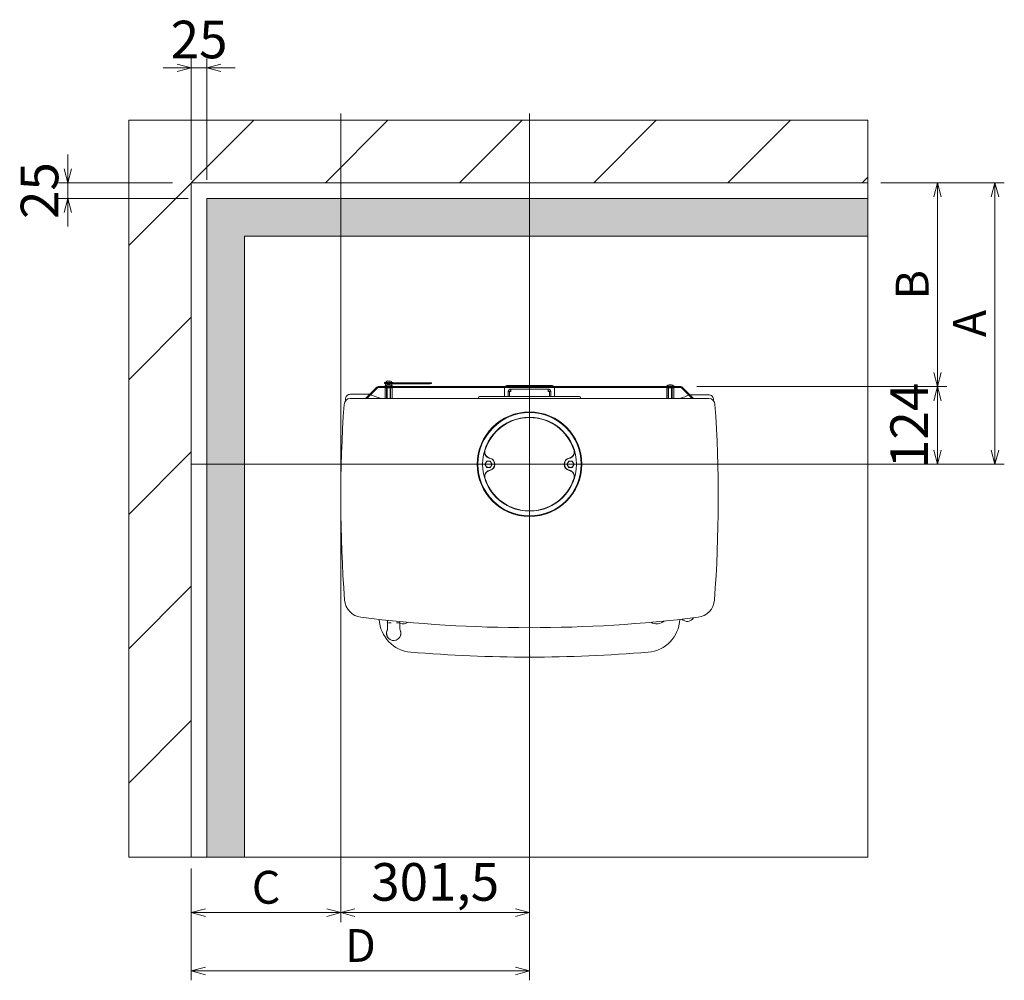
# Model space of a CAD drawing. Units: millimetres. Extents: x -3660555 to -1800673, y -23155 to 11636.
# Drawn here: x -1848534 to -1846961, y -16301 to -14767 of the extents above; entities that cross this region are included whole.
import ezdxf
from ezdxf.lldxf.tags import DXFTag

# ---------------------------------------------------------------- set-up
doc = ezdxf.new("R2010")
doc.units = ezdxf.units.MM
doc.header["$LTSCALE"] = 0.2
doc.layers.add('2建築図', color=4, linetype='Continuous', lineweight=9)
doc.layers.add('3寸法', color=2, linetype='Continuous', lineweight=9)
doc.layers.add('6ビューポート', color=7, linetype='Continuous', lineweight=9, plot=False)
tags = doc.linetypes.add('HIDDEN2', pattern=[4.7625, 3.175, -1.5875]).pattern_tags.tags
tags[6:7] = [DXFTag(74, 4), DXFTag(75, 0), DXFTag(340, '0'), DXFTag(46, 0.0), DXFTag(50, 0.0), DXFTag(44, 0.0), DXFTag(45, 0.0)]
tags[4:5] = [DXFTag(74, 4), DXFTag(75, 0), DXFTag(340, '0'), DXFTag(46, 0.0), DXFTag(50, 0.0), DXFTag(44, 0.0), DXFTag(45, 0.0)]
doc.dimstyles.new('15', dxfattribs={"dimscale": 15, "dimtxt": 3.5, "dimasz": 1.5, "dimexe": 1, "dimexo": 2, "dimgap": 0.5, "dimtad": 1, "dimtxsty": 'Standard', "dimblk": 'OPEN30', "dimcen": 0, "dimclrd": 256, "dimclre": 256, "dimclrt": 2, "dimaunit": 1, "dimadec": 4, "dimazin": 0, "dimtfac": 1, "dimtix": 1, "dimtmove": 2, "dimatfit": 3, "dimldrblk": 'OPEN30', "dimfxl": 1, "dimlwd": 13, "dimlwe": 13, "dimarcsym": 0})
doc.dimstyles.new('コピー ～ 15', dxfattribs={"dimscale": 15, "dimtxt": 4, "dimasz": 1.5, "dimexe": 1, "dimexo": 2, "dimgap": 0.5, "dimtad": 1, "dimtxsty": 'Standard', "dimblk": 'OPEN30', "dimcen": 0, "dimclrd": 256, "dimclre": 256, "dimclrt": 2, "dimaunit": 1, "dimadec": 4, "dimazin": 0, "dimtfac": 1, "dimtix": 1, "dimtmove": 2, "dimatfit": 3, "dimldrblk": 'OPEN30', "dimfxl": 1, "dimlwd": 13, "dimlwe": 13, "dimarcsym": 0})

# ---------------------------------------------------------------- blocks, each defined once
blk = doc.blocks.new('_Open30')
at = {"color": 0, "linetype": 'ByBlock', "lineweight": -2}
for p, q in [((-1, 0.268), (0, 0)), ((0, 0), (-1, -0.268)), ((0, 0), (-1, 0))]:
    blk.add_line(p, q, dxfattribs=at)
blk = doc.blocks.new('*D138')
at = {"layer": '3寸法', "lineweight": 13, "transparency": 16777216}
for p, q in [((-1848020.8, -15810.1), (-1848020.8, -16207.8)), ((-1848259.7, -16122.5), (-1848259.7, -16207.8)), ((-1848237.2, -16192.8), (-1848043.3, -16192.8))]:
    blk.add_line(p, q, dxfattribs=at)
at = {"layer": 'Defpoints', "color": 0, "transparency": 16777216}
for p in [(-1848020.8, -15780.1), (-1848259.7, -16092.5), (-1848020.8, -16192.8)]:
    blk.add_point(p, dxfattribs=at)
at = {"layer": '3寸法', "lineweight": 13, "transparency": 16777216, "xscale": 22.5, "yscale": 22.5, "zscale": 22.5, "rotation": 180}
blk.add_blockref('_Open30', (-1848259.7, -16192.8), dxfattribs=at)
at = {"layer": '3寸法', "lineweight": 13, "transparency": 16777216, "xscale": 22.5, "yscale": 22.5, "zscale": 22.5}
blk.add_blockref('_Open30', (-1848020.8, -16192.8), dxfattribs=at)
at = {"layer": '3寸法', "color": 2, "transparency": 16777216, "insert": (-1848140.2, -16159.1), "char_height": 52.5, "attachment_point": 5}
blk.add_mtext('C', dxfattribs=at)
blk = doc.blocks.new('*D139')
at = {"layer": '3寸法', "lineweight": 13, "transparency": 16777216}
for p, q in [((-1847158, -15027.2), (-1847052.3, -15027.2)), ((-1847067.3, -15330.2), (-1847067.3, -15049.7)), ((-1847451.7, -15352.7), (-1847052.3, -15352.7))]:
    blk.add_line(p, q, dxfattribs=at)
at = {"layer": 'Defpoints', "color": 0, "transparency": 16777216}
for p in [(-1847188, -15027.2), (-1847067.3, -15027.2), (-1847481.7, -15352.7)]:
    blk.add_point(p, dxfattribs=at)
at = {"layer": '3寸法', "lineweight": 13, "transparency": 16777216, "xscale": 22.5, "yscale": 22.5, "zscale": 22.5}
for p, rotation in [((-1847067.3, -15027.2), 90), ((-1847067.3, -15352.7), 270)]:
    blk.add_blockref('_Open30', p, dxfattribs=dict(at, rotation=rotation))
at = {"layer": '3寸法', "color": 2, "transparency": 16777216, "insert": (-1847101, -15190), "char_height": 52.5, "attachment_point": 5, "rotation": 90}
blk.add_mtext('B', dxfattribs=at)
blk = doc.blocks.new('*D136')
at = {"layer": '3寸法', "lineweight": 13, "transparency": 16777216}
for p, q in [((-1847128, -15027.2), (-1846960.6, -15027.2)), ((-1846975.6, -15454.2), (-1846975.6, -15049.7)), ((-1847148.8, -15476.7), (-1846960.6, -15476.7))]:
    blk.add_line(p, q, dxfattribs=at)
at = {"layer": 'Defpoints', "color": 0, "transparency": 16777216}
for p in [(-1847158, -15027.2), (-1846975.6, -15027.2), (-1847178.8, -15476.7)]:
    blk.add_point(p, dxfattribs=at)
at = {"layer": '3寸法', "lineweight": 13, "transparency": 16777216, "xscale": 22.5, "yscale": 22.5, "zscale": 22.5}
for p, rotation in [((-1846975.6, -15027.2), 90), ((-1846975.6, -15476.7), 270)]:
    blk.add_blockref('_Open30', p, dxfattribs=dict(at, rotation=rotation))
at = {"layer": '3寸法', "color": 2, "transparency": 16777216, "insert": (-1847009.3, -15252), "char_height": 52.5, "attachment_point": 5, "rotation": 90}
blk.add_mtext('A', dxfattribs=at)
blk = doc.blocks.new('*D137')
at = {"layer": '3寸法', "lineweight": 13, "transparency": 16777216}
for p, q in [((-1847719.3, -16121.8), (-1847719.3, -16300.9)), ((-1848259.7, -16151.8), (-1848259.7, -16300.9)), ((-1848237.2, -16285.9), (-1847741.8, -16285.9))]:
    blk.add_line(p, q, dxfattribs=at)
at = {"layer": 'Defpoints', "color": 0, "transparency": 16777216}
for p in [(-1847719.3, -16091.8), (-1848259.7, -16121.8), (-1847719.3, -16285.9)]:
    blk.add_point(p, dxfattribs=at)
at = {"layer": '3寸法', "lineweight": 13, "transparency": 16777216, "xscale": 22.5, "yscale": 22.5, "zscale": 22.5, "rotation": 180}
blk.add_blockref('_Open30', (-1848259.7, -16285.9), dxfattribs=at)
at = {"layer": '3寸法', "lineweight": 13, "transparency": 16777216, "xscale": 22.5, "yscale": 22.5, "zscale": 22.5}
blk.add_blockref('_Open30', (-1847719.3, -16285.9), dxfattribs=at)
at = {"layer": '3寸法', "color": 2, "transparency": 16777216, "insert": (-1847989.5, -16252.1), "char_height": 52.5, "attachment_point": 5}
blk.add_mtext('D', dxfattribs=at)
blk = doc.blocks.new('*D143')
at = {"layer": '3寸法', "lineweight": 13, "transparency": 16777216}
for p, q in [((-1847447.3, -15352.7), (-1847052.3, -15352.7)), ((-1847067.3, -15454.2), (-1847067.3, -15375.2)), ((-1847689.3, -15476.7), (-1847052.3, -15476.7))]:
    blk.add_line(p, q, dxfattribs=at)
at = {"layer": 'Defpoints', "color": 0, "transparency": 16777216}
for p in [(-1847477.3, -15352.7), (-1847067.3, -15352.7), (-1847719.3, -15476.7)]:
    blk.add_point(p, dxfattribs=at)
at = {"layer": '3寸法', "lineweight": 13, "transparency": 16777216, "xscale": 22.5, "yscale": 22.5, "zscale": 22.5}
for p, rotation in [((-1847067.3, -15352.7), 90), ((-1847067.3, -15476.7), 270)]:
    blk.add_blockref('_Open30', p, dxfattribs=dict(at, rotation=rotation))
at = {"layer": '3寸法', "color": 2, "transparency": 16777216, "insert": (-1847104.8, -15414.7), "char_height": 60, "attachment_point": 5, "rotation": 90}
blk.add_mtext('124', dxfattribs=at)
blk = doc.blocks.new('*D144')
at = {"layer": '3寸法', "lineweight": 13, "transparency": 16777216}
for p, q in [((-1847719.3, -15922.5), (-1847719.3, -16207.8)), ((-1848020.8, -15983.7), (-1848020.8, -16207.8)), ((-1847998.3, -16192.8), (-1847741.8, -16192.8))]:
    blk.add_line(p, q, dxfattribs=at)
at = {"layer": 'Defpoints', "color": 0, "transparency": 16777216}
for p in [(-1847719.3, -15892.5), (-1848020.8, -15953.7), (-1847719.3, -16192.8)]:
    blk.add_point(p, dxfattribs=at)
at = {"layer": '3寸法', "lineweight": 13, "transparency": 16777216, "xscale": 22.5, "yscale": 22.5, "zscale": 22.5, "rotation": 180}
blk.add_blockref('_Open30', (-1848020.8, -16192.8), dxfattribs=at)
at = {"layer": '3寸法', "lineweight": 13, "transparency": 16777216, "xscale": 22.5, "yscale": 22.5, "zscale": 22.5}
blk.add_blockref('_Open30', (-1847719.3, -16192.8), dxfattribs=at)
at = {"layer": '3寸法', "color": 2, "transparency": 16777216, "insert": (-1847870, -16151.5), "char_height": 60, "attachment_point": 5}
blk.add_mtext('301,5', dxfattribs=at)
blk = doc.blocks.new('*D167')
at = {"layer": '3寸法', "lineweight": 13, "transparency": 16777216}
for p, q in [((-1848259.8, -15022.7), (-1848259.8, -14828.7)), ((-1848234.8, -15022.7), (-1848234.8, -14828.7)), ((-1848282.3, -14843.7), (-1848304.8, -14843.7)), ((-1848234.8, -14843.7), (-1848259.8, -14843.7)), ((-1848212.3, -14843.7), (-1848189.8, -14843.7))]:
    blk.add_line(p, q, dxfattribs=at)
at = {"layer": 'Defpoints', "color": 0, "transparency": 16777216}
for p in [(-1848259.8, -14843.7), (-1848259.8, -15052.7), (-1848234.8, -15052.7)]:
    blk.add_point(p, dxfattribs=at)
at = {"layer": '3寸法', "lineweight": 13, "transparency": 16777216, "xscale": 22.5, "yscale": 22.5, "zscale": 22.5}
blk.add_blockref('_Open30', (-1848259.8, -14843.7), dxfattribs=at)
at = {"layer": '3寸法', "lineweight": 13, "transparency": 16777216, "xscale": 22.5, "yscale": 22.5, "zscale": 22.5, "rotation": 180}
blk.add_blockref('_Open30', (-1848234.8, -14843.7), dxfattribs=at)
at = {"layer": '3寸法', "color": 2, "transparency": 16777216, "insert": (-1848247.3, -14806.2), "char_height": 60, "attachment_point": 5}
blk.add_mtext('25', dxfattribs=at)
blk = doc.blocks.new('*D168')
at = {"layer": '3寸法', "lineweight": 13, "transparency": 16777216}
for p, q in [((-1848457, -15004.7), (-1848457, -14982.2)), ((-1848289.8, -15027.2), (-1848472, -15027.2)), ((-1848457, -15052.2), (-1848457, -15027.2)), ((-1848264.8, -15052.2), (-1848472, -15052.2)), ((-1848457, -15074.7), (-1848457, -15097.2))]:
    blk.add_line(p, q, dxfattribs=at)
at = {"layer": 'Defpoints', "color": 0, "transparency": 16777216}
for p in [(-1848457, -15027.2), (-1848259.8, -15027.2), (-1848234.8, -15052.2)]:
    blk.add_point(p, dxfattribs=at)
at = {"layer": '3寸法', "lineweight": 13, "transparency": 16777216, "xscale": 22.5, "yscale": 22.5, "zscale": 22.5}
for p, rotation in [((-1848457, -15027.2), 270), ((-1848457, -15052.2), 90)]:
    blk.add_blockref('_Open30', p, dxfattribs=dict(at, rotation=rotation))
at = {"layer": '3寸法', "color": 2, "transparency": 16777216, "insert": (-1848494.5, -15039.7), "char_height": 60, "attachment_point": 5, "rotation": 90}
blk.add_mtext('25', dxfattribs=at)

msp = doc.modelspace()

# ---------------------------------------------------------------- hatches: boundary and pattern name
at = {"layer": '3寸法'}
h = msp.add_hatch(dxfattribs=at)
h.set_pattern_fill('ANGLE', color=255)
h.set_pattern_definition([(0, (0, 0), (0, 6.985), [5.08, -1.905]), (90, (0, 0), (-6.985, 4e-16), [5.08, -1.905])])
h.paths.add_polyline_path([(-1848174.754, -15112.238), (-1848020.754, -15112.238), (-1848020.754, -15052.238), (-1848234.754, -15052.238), (-1848234.754, -15476.738), (-1848174.754, -15476.738)])
h.paths.add_polyline_path([(-1847719.254, -15052.238), (-1848020.754, -15052.238), (-1848020.754, -15112.238), (-1847719.254, -15112.238)])
h.paths.add_polyline_path([(-1847178.754, -15052.238), (-1847719.254, -15052.238), (-1847719.254, -15112.238), (-1847178.754, -15112.238)])
h.paths.add_polyline_path([(-1848174.754, -15476.738), (-1848234.754, -15476.738), (-1848234.754, -16104.153), (-1848174.754, -16104.153)])

# ---------------------------------------------------------------- linework, layer by layer
at = {"layer": '2建築図'}
for p, q in [((-1848359.754, -14927.238), (-1847178.754, -14927.238)), ((-1848359.754, -14927.238), (-1848359.754, -16104.153)), ((-1848359.754, -15127.401), (-1848159.917, -14927.238)), ((-1848045.397, -15027.238), (-1847945.56, -14927.238)), ((-1847831.04, -15027.238), (-1847731.203, -14927.238)), ((-1847616.683, -15027.238), (-1847516.846, -14927.238)), ((-1847402.326, -15027.238), (-1847302.489, -14927.238)), ((-1847178.754, -14927.238), (-1847178.754, -16104.153)), ((-1847187.969, -15027.238), (-1847178.754, -15018.008)), ((-1848259.754, -15027.238), (-1847178.754, -15027.238)), ((-1848259.754, -15027.238), (-1848259.754, -16104.153)), ((-1848234.754, -15052.238), (-1848234.754, -16104.153)), ((-1848234.754, -15052.238), (-1847178.754, -15052.238)), ((-1848174.754, -15112.238), (-1847178.754, -15112.238)), ((-1848174.754, -15112.238), (-1848174.754, -16104.153)), ((-1848359.754, -15342.109), (-1848259.754, -15241.945)), ((-1848359.754, -15556.816), (-1848259.754, -15456.652)), ((-1848359.754, -15771.523), (-1848259.754, -15671.359)), ((-1848359.754, -15986.23), (-1848259.754, -15886.066)), ((-1847178.754, -16104.153), (-1848359.754, -16104.153))]:
    msp.add_line(p, q, dxfattribs=at)
at = {"layer": '2建築図', "linetype": 'Continuous'}
for p, q in [((-1847981.481, -15371.738), (-1847963.36, -15353.617)), ((-1847979.36, -15371.738), (-1847962.299, -15354.678)), ((-1847961.238, -15352.738), (-1847477.269, -15352.738)), ((-1847961.238, -15354.238), (-1847477.269, -15354.238)), ((-1847937.454, -15346.038), (-1847951.054, -15346.038)), ((-1847951.054, -15346.038), (-1847951.054, -15346.738)), ((-1847950.754, -15346.738), (-1847951.054, -15346.738)), ((-1847951.054, -15352.038), (-1847937.454, -15352.038)), ((-1847951.054, -15352.038), (-1847951.054, -15352.738)), ((-1847950.754, -15347.738), (-1847950.754, -15346.738)), ((-1847950.754, -15346.738), (-1847948.754, -15346.738)), ((-1847948.754, -15347.738), (-1847950.754, -15347.738)), ((-1847949.439, -15354.238), (-1847949.794, -15354.738)), ((-1847949.794, -15354.738), (-1847949.794, -15371.238)), ((-1847947.681, -15354.738), (-1847949.794, -15354.738)), ((-1847949.254, -15347.738), (-1847949.26, -15348.02)), ((-1847949.26, -15351.851), (-1847949.26, -15348.02)), ((-1847948.754, -15346.738), (-1847877.754, -15346.738)), ((-1847948.754, -15347.738), (-1847877.754, -15347.738)), ((-1847948.254, -15347.738), (-1847948.254, -15348.238)), ((-1847948.254, -15348.238), (-1847878.254, -15348.238)), ((-1847947.139, -15354.238), (-1847947.681, -15354.738)), ((-1847947.681, -15371.238), (-1847947.681, -15354.738)), ((-1847947.681, -15354.738), (-1847946.961, -15354.738)), ((-1847947.139, -15354.238), (-1847946.961, -15354.738)), ((-1847942.198, -15354.738), (-1847946.961, -15354.738)), ((-1847946.961, -15354.738), (-1847946.961, -15371.238)), ((-1847946.254, -15343.822), (-1847946.225, -15343.823)), ((-1847946.254, -15349.822), (-1847946.225, -15349.823)), ((-1847944.198, -15343.824), (-1847946.225, -15343.823)), ((-1847944.198, -15349.824), (-1847946.225, -15349.823)), ((-1847944.266, -15349.821), (-1847944.266, -15348.238)), ((-1847944.185, -15343.827), (-1847944.198, -15343.824)), ((-1847944.185, -15349.827), (-1847944.198, -15349.824)), ((-1847942.227, -15343.823), (-1847944.185, -15343.827)), ((-1847942.227, -15349.823), (-1847944.185, -15349.827)), ((-1847942.227, -15343.823), (-1847942.282, -15343.822)), ((-1847942.227, -15349.823), (-1847942.282, -15349.822)), ((-1847942.198, -15354.738), (-1847941.954, -15354.238)), ((-1847942.198, -15371.238), (-1847942.198, -15354.738)), ((-1847942.198, -15354.738), (-1847941.421, -15354.738)), ((-1847941.421, -15354.738), (-1847941.954, -15354.238)), ((-1847941.421, -15354.738), (-1847941.421, -15371.238)), ((-1847938.77, -15354.738), (-1847941.421, -15354.738)), ((-1847939.26, -15351.835), (-1847939.26, -15348.238)), ((-1847939.248, -15351.851), (-1847939.248, -15348.238)), ((-1847938.714, -15354.738), (-1847939.069, -15354.238)), ((-1847938.77, -15354.738), (-1847939.069, -15354.238)), ((-1847938.77, -15371.238), (-1847938.77, -15354.738)), ((-1847938.77, -15354.738), (-1847938.714, -15354.738)), ((-1847938.714, -15354.738), (-1847938.714, -15371.238)), ((-1847937.454, -15346.738), (-1847937.454, -15346.038)), ((-1847937.454, -15352.738), (-1847937.454, -15352.038)), ((-1847878.254, -15347.738), (-1847878.254, -15348.238)), ((-1847877.754, -15346.738), (-1847875.754, -15346.738)), ((-1847875.754, -15347.738), (-1847877.754, -15347.738)), ((-1847875.754, -15346.738), (-1847875.754, -15347.738)), ((-1847754.254, -15350.738), (-1847684.254, -15350.738)), ((-1847501.054, -15352.038), (-1847487.454, -15352.038)), ((-1847501.054, -15352.038), (-1847501.054, -15352.738)), ((-1847499.439, -15354.238), (-1847499.794, -15354.738)), ((-1847499.794, -15354.738), (-1847499.794, -15371.238)), ((-1847497.681, -15354.738), (-1847499.794, -15354.738)), ((-1847497.139, -15354.238), (-1847497.681, -15354.738)), ((-1847497.681, -15371.238), (-1847497.681, -15354.738)), ((-1847497.681, -15354.738), (-1847496.961, -15354.738)), ((-1847497.139, -15354.238), (-1847496.961, -15354.738)), ((-1847492.198, -15354.738), (-1847496.961, -15354.738)), ((-1847496.961, -15354.738), (-1847496.961, -15371.238)), ((-1847496.254, -15349.822), (-1847496.225, -15349.823)), ((-1847494.198, -15349.824), (-1847496.225, -15349.823)), ((-1847494.185, -15349.827), (-1847494.198, -15349.824)), ((-1847492.227, -15349.823), (-1847494.185, -15349.827)), ((-1847492.227, -15349.823), (-1847492.282, -15349.822)), ((-1847492.198, -15354.738), (-1847491.954, -15354.238)), ((-1847492.198, -15371.238), (-1847492.198, -15354.738)), ((-1847492.198, -15354.738), (-1847491.421, -15354.738)), ((-1847491.421, -15354.738), (-1847491.954, -15354.238)), ((-1847491.421, -15354.738), (-1847491.421, -15371.238)), ((-1847488.77, -15354.738), (-1847491.421, -15354.738)), ((-1847488.714, -15354.738), (-1847489.069, -15354.238)), ((-1847488.77, -15354.738), (-1847489.069, -15354.238)), ((-1847488.77, -15371.238), (-1847488.77, -15354.738)), ((-1847488.77, -15354.738), (-1847488.714, -15354.738)), ((-1847488.714, -15354.738), (-1847488.714, -15371.238)), ((-1847487.454, -15352.738), (-1847487.454, -15352.038)), ((-1847459.148, -15371.738), (-1847476.209, -15354.678)), ((-1847457.027, -15371.738), (-1847475.148, -15353.617)), ((-1847974.714, -15364.972), (-1848005.466, -15364.969)), ((-1847800.972, -15370.668), (-1847801.009, -15371.738)), ((-1847639.534, -15368.738), (-1847798.973, -15368.738)), ((-1847759.254, -15366.738), (-1847759.254, -15355.738)), ((-1847753.254, -15360.738), (-1847751.254, -15360.738)), ((-1847753.254, -15368.738), (-1847753.254, -15360.738)), ((-1847751.254, -15368.738), (-1847751.254, -15360.738)), ((-1847751.252, -15360.738), (-1847751.252, -15368.738)), ((-1847749.254, -15360.738), (-1847751.252, -15360.738)), ((-1847689.254, -15356.738), (-1847749.254, -15356.738)), ((-1847749.254, -15356.738), (-1847749.254, -15360.738)), ((-1847689.254, -15356.738), (-1847689.254, -15360.738)), ((-1847687.256, -15360.738), (-1847689.254, -15360.738)), ((-1847687.256, -15360.738), (-1847687.256, -15368.738)), ((-1847685.254, -15360.738), (-1847687.254, -15360.738)), ((-1847687.254, -15360.738), (-1847687.254, -15368.738)), ((-1847685.254, -15360.738), (-1847685.254, -15368.738)), ((-1847679.254, -15355.738), (-1847679.254, -15366.738)), ((-1847637.498, -15371.738), (-1847637.536, -15370.668)), ((-1847433.05, -15365.775), (-1847462.938, -15365.827)), ((-1848013.436, -15372.998), (-1848013.417, -15375.497)), ((-1847432.904, -15371.738), (-1848005.604, -15371.738)), ((-1847425.077, -15375.515), (-1847425.067, -15373.791)), ((-1847790.527, -15476.738), (-1847789.084, -15474.238)), ((-1847789.084, -15479.238), (-1847790.527, -15476.738)), ((-1847789.084, -15474.238), (-1847787.641, -15471.738)), ((-1847787.641, -15481.738), (-1847789.084, -15479.238)), ((-1847787.641, -15471.738), (-1847784.754, -15471.738)), ((-1847784.754, -15471.738), (-1847781.867, -15471.738)), ((-1847781.867, -15471.738), (-1847780.424, -15474.238)), ((-1847780.424, -15479.238), (-1847781.867, -15481.738)), ((-1847780.424, -15474.238), (-1847778.98, -15476.738)), ((-1847778.98, -15476.738), (-1847780.424, -15479.238)), ((-1847659.527, -15476.738), (-1847658.084, -15474.238)), ((-1847658.084, -15479.238), (-1847659.527, -15476.738)), ((-1847658.084, -15474.238), (-1847656.641, -15471.738)), ((-1847656.641, -15481.738), (-1847658.084, -15479.238)), ((-1847656.641, -15471.738), (-1847653.754, -15471.738)), ((-1847653.754, -15471.738), (-1847650.867, -15471.738)), ((-1847650.867, -15471.738), (-1847649.424, -15474.238)), ((-1847649.424, -15479.238), (-1847650.867, -15481.738)), ((-1847649.424, -15474.238), (-1847647.98, -15476.738)), ((-1847647.98, -15476.738), (-1847649.424, -15479.238)), ((-1847784.754, -15481.738), (-1847787.641, -15481.738)), ((-1847781.867, -15481.738), (-1847784.754, -15481.738)), ((-1847653.754, -15481.738), (-1847656.641, -15481.738)), ((-1847650.867, -15481.738), (-1847653.754, -15481.738)), ((-1847946.254, -15725.953), (-1847946.254, -15727.647)), ((-1847946.254, -15730.626), (-1847946.254, -15740.364)), ((-1847944.768, -15730.145), (-1847940.467, -15730.145)), ((-1847932.041, -15730.145), (-1847927.739, -15730.145)), ((-1847926.254, -15740.364), (-1847926.254, -15730.626))]:
    msp.add_line(p, q, dxfattribs=at)
for radius in [83.5, 82.5, 75.031]:
    msp.add_circle((-1847719.254, -15476.738), radius, dxfattribs=at)
for centre, radius, start, end in [((-1847961.238, -15355.738), 3, 90, 135), ((-1847961.238, -15355.738), 1.5, 90, 135), ((-1847944.45, -15349.438), 6, 107.732088, 145.481892), ((-1847944.45, -15355.438), 6, 107.732088, 145.481892), ((-1847946.676, -15359.722), 11.984, 97.577621, 102.450629), ((-1847944.057, -15349.438), 6, 34.518108, 72.316933), ((-1847944.057, -15355.438), 6, 34.518108, 72.316933), ((-1847754.254, -15355.738), 5, 168.463041, 180), ((-1847754.254, -15355.738), 5, 90, 150), ((-1847684.254, -15355.738), 5, 30, 90), ((-1847684.254, -15355.738), 5, 0, 11.536959), ((-1847494.45, -15355.438), 6, 107.732088, 145.481892), ((-1847494.057, -15355.438), 6, 34.518108, 72.316933), ((-1847477.269, -15355.738), 3, 45, 90), ((-1847477.269, -15355.738), 1.5, 45, 90), ((-1848005.37, -15372.966), 8.066, 135.560475, 180.233936), ((-1848005.44, -15373.033), 8.064, 90.183536, 134.873337), ((-1847798.973, -15370.738), 2, 90, 178), ((-1847764.254, -15366.738), 5, 336.421822, 0), ((-1847749.254, -15360.738), 4, 90, 180), ((-1847749.254, -15360.738), 2, 90, 180), ((-1847689.254, -15360.738), 4, 0, 90), ((-1847689.254, -15360.738), 2, 0, 90), ((-1847674.254, -15366.738), 5, 180, 203.578178), ((-1847639.534, -15370.738), 2, 2, 90), ((-1847433.064, -15373.842), 8.067, 45.234658, 89.901868), ((-1847433.135, -15373.772), 8.068, 359.866525, 44.528882), ((-1845823.761, -15531.738), 2197, 176.067184, 184.224253), ((-1848005.599, -15381.751), 10.013, 90.029744, 176.001847), ((-1847432.909, -15381.751), 10.013, 4.003239, 89.970272), ((-1849614.747, -15531.738), 2197, 355.775806, 3.932839), ((-1847719.254, -15476.738), 74.56, 17.785806, 162.214194), ((-1847781.036, -15457.118), 10.077, 163.639342, 210.867852), ((-1847657.472, -15457.118), 10.077, 329.132148, 16.360658), ((-1847784.754, -15476.738), 5, 150, 210), ((-1847784.754, -15476.738), 5, 90, 150), ((-1847784.754, -15476.738), 5, 210, 270), ((-1847784.754, -15476.738), 5, 30, 90), ((-1847784.754, -15476.738), 5, 270, 330), ((-1847784.754, -15476.738), 9.869, 280.687154, 79.312846), ((-1847784.754, -15476.738), 10.131, 281.528506, 78.471494), ((-1847784.754, -15476.738), 5, 330, 30), ((-1847653.754, -15476.738), 10.131, 101.528506, 258.471494), ((-1847653.754, -15476.738), 9.869, 100.687154, 259.312846), ((-1847653.754, -15476.738), 5, 150, 210), ((-1847653.754, -15476.738), 5, 90, 150), ((-1847653.754, -15476.738), 5, 210, 270), ((-1847653.754, -15476.738), 5, 30, 90), ((-1847653.754, -15476.738), 5, 270, 330), ((-1847653.754, -15476.738), 5, 330, 30), ((-1847781.036, -15496.359), 10.077, 149.132148, 196.360658), ((-1847657.472, -15496.359), 10.077, 343.639342, 30.867852), ((-1847719.254, -15476.738), 74.56, 197.785806, 342.214194), ((-1847984.86, -15691.345), 30.016, 184.250419, 262.932414), ((-1847453.648, -15691.345), 30.016, 277.071336, 355.75395), ((-1847719.254, -13545.738), 2192, 262.943083, 277.056969), ((-1847904.494, -15721.975), 55, 182.672864, 265.256414), ((-1847956.137, -15729.145), 9.997, 351.3712, 8.630119), ((-1847916.364, -15729.145), 10.003, 171.375138, 188.623479), ((-1847922.468, -15714.208), 17.5, 257.505343, 301.49552), ((-1847534.013, -15721.975), 55, 274.743585, 357.327136), ((-1847516.04, -15714.208), 17.5, 238.50448, 312.202971), ((-1847467.254, -15715.738), 12, 224.675181, 328.572884), ((-1847936.254, -15746.786), 11.5, 153.643497, 0), ((-1847936.254, -15746.786), 11.5, 153.664224, 0), ((-1847936.254, -15746.786), 11.5, 153.70846, 26.29154), ((-1847949.254, -15740.364), 3, 333.708493, 0), ((-1847923.254, -15740.364), 3, 179.99998, 206.291507), ((-1847936.254, -15746.786), 11.5, 0, 26.342149), ((-1847936.254, -15746.786), 11.5, 0, 26.345335), ((-1847719.254, -13515.774), 2268.964, 265.201857, 274.798143)]:
    msp.add_arc(centre, radius, start, end, dxfattribs=at)
for centre, major_axis, ratio, start_param, end_param in [((-1847866.605, -15362.076), (-112.294, 3.201), 0.17429613, 0.33015244, 0.67098488), ((-1847571.92, -15362.924), (112.284, 3.607), 0.18566075, -0.60104068, -0.31462388)]:
    msp.add_ellipse(centre, major_axis=major_axis, ratio=ratio, start_param=start_param, end_param=end_param, dxfattribs=at)
for points, knots in [([(-1847790.25, -15453.963), (-1847790.466, -15454.636), (-1847790.607, -15455.319), (-1847790.713, -15456.359), (-1847790.73, -15456.709), (-1847790.727, -15457.413), (-1847790.706, -15457.765), (-1847790.592, -15458.808), (-1847790.444, -15459.488), (-1847790.113, -15460.488), (-1847789.984, -15460.818), (-1847789.696, -15461.456), (-1847789.375, -15462.076), (-1847788.992, -15462.659), (-1847788.577, -15463.222), (-1847788.353, -15463.496), (-1847787.642, -15464.275), (-1847787.121, -15464.737), (-1847786.269, -15465.347), (-1847785.972, -15465.537), (-1847785.359, -15465.885), (-1847785.046, -15466.041), (-1847784.087, -15466.459), (-1847783.421, -15466.67), (-1847782.729, -15466.812)], [0, 0, 0, 0, 0.125, 0.125, 0.1875, 0.1875, 0.25, 0.25, 0.375, 0.375, 0.4375, 0.4375, 0.5, 0.5625, 0.5625, 0.625, 0.625, 0.75, 0.75, 0.8125, 0.8125, 0.875, 0.875, 1, 1, 1, 1]), ([(-1847782.924, -15467.04), (-1847783.628, -15466.907), (-1847784.306, -15466.702), (-1847785.283, -15466.289), (-1847785.603, -15466.134), (-1847786.228, -15465.788), (-1847786.532, -15465.598), (-1847787.402, -15464.986), (-1847787.934, -15464.521), (-1847788.659, -15463.735), (-1847788.888, -15463.458), (-1847789.311, -15462.887), (-1847789.507, -15462.592), (-1847789.686, -15462.288)], [0, 0, 0, 0, 0.25, 0.25, 0.375, 0.375, 0.5, 0.5, 0.75, 0.75, 0.875, 0.875, 1, 1, 1, 1]), ([(-1847655.779, -15466.812), (-1847655.086, -15466.67), (-1847654.421, -15466.459), (-1847653.463, -15466.042), (-1847653.15, -15465.886), (-1847652.538, -15465.538), (-1847652.24, -15465.348), (-1847651.387, -15464.738), (-1847650.866, -15464.275), (-1847650.156, -15463.498), (-1847649.932, -15463.224), (-1847649.516, -15462.659), (-1847649.133, -15462.077), (-1847648.813, -15461.457), (-1847648.524, -15460.82), (-1847648.395, -15460.49), (-1847648.064, -15459.489), (-1847647.916, -15458.808), (-1847647.802, -15457.767), (-1847647.781, -15457.415), (-1847647.778, -15456.71), (-1847647.795, -15456.36), (-1847647.9, -15455.319), (-1847648.042, -15454.636), (-1847648.258, -15453.963)], [0, 0, 0, 0, 0.125, 0.125, 0.1875, 0.1875, 0.25, 0.25, 0.375, 0.375, 0.4375, 0.4375, 0.5, 0.5625, 0.5625, 0.625, 0.625, 0.75, 0.75, 0.8125, 0.8125, 0.875, 0.875, 1, 1, 1, 1]), ([(-1847648.822, -15462.288), (-1847649.001, -15462.592), (-1847649.196, -15462.887), (-1847649.62, -15463.458), (-1847649.849, -15463.735), (-1847650.574, -15464.521), (-1847651.106, -15464.986), (-1847651.977, -15465.598), (-1847652.28, -15465.788), (-1847652.905, -15466.135), (-1847653.225, -15466.29), (-1847654.202, -15466.702), (-1847654.88, -15466.907), (-1847655.584, -15467.04)], [0, 0, 0, 0, 0.125, 0.125, 0.25, 0.25, 0.5, 0.5, 0.625, 0.625, 0.75, 0.75, 1, 1, 1, 1]), ([(-1847782.729, -15486.665), (-1847783.421, -15486.806), (-1847784.086, -15487.017), (-1847785.045, -15487.435), (-1847785.358, -15487.591), (-1847785.97, -15487.938), (-1847786.268, -15488.128), (-1847787.12, -15488.739), (-1847787.641, -15489.201), (-1847788.351, -15489.978), (-1847788.576, -15490.253), (-1847788.991, -15490.817), (-1847789.375, -15491.4), (-1847789.695, -15492.019), (-1847789.984, -15492.657), (-1847790.113, -15492.987), (-1847790.443, -15493.987), (-1847790.591, -15494.668), (-1847790.706, -15495.71), (-1847790.727, -15496.062), (-1847790.73, -15496.766), (-1847790.713, -15497.116), (-1847790.607, -15498.157), (-1847790.466, -15498.84), (-1847790.25, -15499.513)], [0, 0, 0, 0, 0.125, 0.125, 0.1875, 0.1875, 0.25, 0.25, 0.375, 0.375, 0.4375, 0.4375, 0.5, 0.5625, 0.5625, 0.625, 0.625, 0.75, 0.75, 0.8125, 0.8125, 0.875, 0.875, 1, 1, 1, 1]), ([(-1847789.686, -15491.189), (-1847789.507, -15490.884), (-1847789.311, -15490.589), (-1847788.888, -15490.018), (-1847788.659, -15489.741), (-1847787.934, -15488.956), (-1847787.401, -15488.49), (-1847786.531, -15487.878), (-1847786.227, -15487.688), (-1847785.602, -15487.342), (-1847785.283, -15487.187), (-1847784.306, -15486.774), (-1847783.628, -15486.569), (-1847782.924, -15486.436)], [0, 0, 0, 0, 0.125, 0.125, 0.25, 0.25, 0.5, 0.5, 0.625, 0.625, 0.75, 0.75, 1, 1, 1, 1]), ([(-1847648.258, -15499.513), (-1847648.042, -15498.84), (-1847647.9, -15498.157), (-1847647.795, -15497.117), (-1847647.778, -15496.768), (-1847647.781, -15496.064), (-1847647.801, -15495.711), (-1847647.916, -15494.669), (-1847648.064, -15493.988), (-1847648.394, -15492.989), (-1847648.523, -15492.658), (-1847648.812, -15492.02), (-1847649.133, -15491.4), (-1847649.516, -15490.818), (-1847649.93, -15490.254), (-1847650.155, -15489.98), (-1847650.866, -15489.202), (-1847651.387, -15488.739), (-1847652.239, -15488.129), (-1847652.536, -15487.939), (-1847653.149, -15487.591), (-1847653.462, -15487.435), (-1847654.421, -15487.017), (-1847655.086, -15486.806), (-1847655.779, -15486.665)], [0, 0, 0, 0, 0.125, 0.125, 0.1875, 0.1875, 0.25, 0.25, 0.375, 0.375, 0.4375, 0.4375, 0.5, 0.5625, 0.5625, 0.625, 0.625, 0.75, 0.75, 0.8125, 0.8125, 0.875, 0.875, 1, 1, 1, 1]), ([(-1847655.584, -15486.436), (-1847654.88, -15486.569), (-1847654.202, -15486.774), (-1847653.224, -15487.187), (-1847652.905, -15487.342), (-1847652.28, -15487.688), (-1847651.976, -15487.879), (-1847651.106, -15488.49), (-1847650.574, -15488.956), (-1847649.849, -15489.742), (-1847649.619, -15490.019), (-1847649.196, -15490.589), (-1847649.001, -15490.884), (-1847648.822, -15491.189)], [0, 0, 0, 0, 0.25, 0.25, 0.375, 0.375, 0.5, 0.5, 0.75, 0.75, 0.875, 0.875, 1, 1, 1, 1])]:
    msp.add_open_spline(points, degree=3, knots=knots, dxfattribs=at)
at = {"layer": '2建築図', "linetype": 'HIDDEN2'}
msp.add_point((-1847719.254, -15782.864), dxfattribs=at)
at = {"layer": '3寸法'}
msp.add_line((-1847719.254, -15476.738), (-1847719.254, -15723.738), dxfattribs=at)
at = {"layer": '6ビューポート'}
for p, q in [((-1848020.754, -15949.235), (-1848020.754, -14916.476)), ((-1847719.254, -15949.235), (-1847719.254, -14916.476)), ((-1848259.754, -15476.738), (-1847178.754, -15476.738))]:
    msp.add_line(p, q, dxfattribs=at)

# ---------------------------------------------------------------- dimensions: what is measured, and where the dimension line sits
at = {"layer": '3寸法'}
for base, p1, p2, picture, middle in [((-1848259.754, -14843.666), (-1848234.754, -15052.675), (-1848259.754, -15052.675), '*D167', (-1848247.254, -14806.166)), ((-1847719.254, -16192.839), (-1848020.754, -15953.688), (-1847719.254, -15892.451), '*D144', (-1847870.004, -16151.531))]:
    dim = msp.add_linear_dim(base=base, p1=p1, p2=p2, dimstyle='コピー ～ 15', dxfattribs=at)
    dim.commit()
    dim.dimension.update_dxf_attribs({"geometry": picture, "text_midpoint": middle})
for base, p1, p2, picture, middle in [((-1848457.042, -15027.238), (-1848234.754, -15052.238), (-1848259.754, -15027.238), '*D168', (-1848494.542, -15039.738)), ((-1847067.265, -15352.738), (-1847719.254, -15476.738), (-1847477.269, -15352.738), '*D143', (-1847104.765, -15414.738))]:
    dim = msp.add_linear_dim(base=base, p1=p1, p2=p2, angle=90, dimstyle='コピー ～ 15', dxfattribs=at)
    dim.commit()
    dim.dimension.update_dxf_attribs({"geometry": picture, "text_midpoint": middle})
for base, p1, p2, text, picture, middle in [((-1847067.265, -15027.238), (-1847481.682, -15352.738), (-1847187.969, -15027.238), 'B', '*D139', (-1847101.015, -15189.988)), ((-1846975.595, -15027.238), (-1847178.754, -15476.738), (-1847157.969, -15027.238), 'A', '*D136', (-1847009.345, -15251.988))]:
    dim = msp.add_linear_dim(base=base, p1=p1, p2=p2, angle=90, text=text, dimstyle='15', dxfattribs=at)
    dim.commit()
    dim.dimension.update_dxf_attribs({"geometry": picture, "text_midpoint": middle})
for base, p1, p2, text, picture, middle in [((-1848020.754, -16192.839), (-1848259.744, -16092.451), (-1848020.754, -15780.134), 'C', '*D138', (-1848140.249, -16159.089)), ((-1847719.254, -16285.866), (-1848259.744, -16121.846), (-1847719.254, -16091.846), 'D', '*D137', (-1847989.499, -16252.116))]:
    dim = msp.add_linear_dim(base=base, p1=p1, p2=p2, text=text, dimstyle='15', dxfattribs=at)
    dim.commit()
    dim.dimension.update_dxf_attribs({"geometry": picture, "text_midpoint": middle})

doc.saveas('drawing.dxf')
